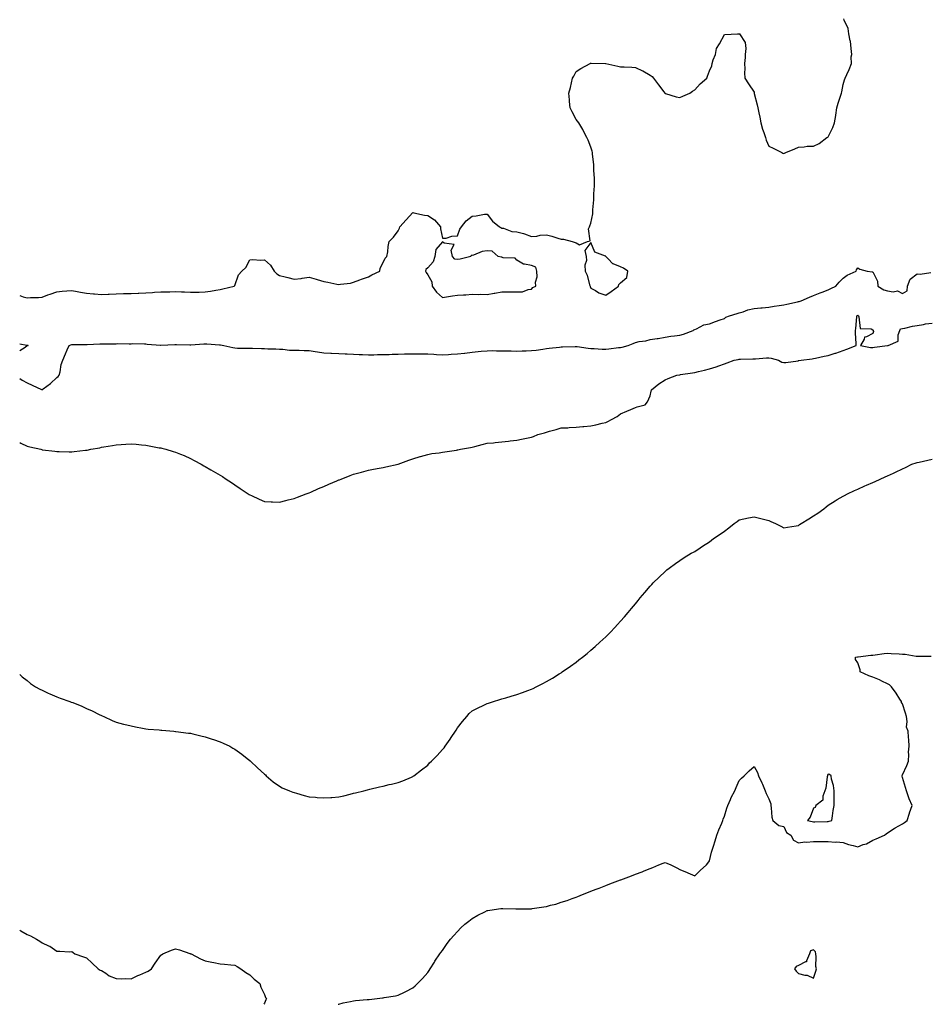
# Model space of a CAD drawing. Units: inches. Extents: x 947363 to 950003, y 7231898 to 7234538.
# Drawn here: x 947363 to 947976, y 7231898 to 7232561 of the extents above; entities that cross this region are included whole.
import ezdxf

# ---------------------------------------------------------------- set-up
doc = ezdxf.new("R2010")
doc.units = ezdxf.units.IN
doc.header["$MEASUREMENT"] = 0
doc.layers.add('Contour_94737231', color=7, linetype='Continuous', true_color=0x53688d)

msp = doc.modelspace()

# ---------------------------------------------------------------- linework, layer by layer
at = {"layer": 'Contour_94737231'}
for points in [[(947498.05, 7232379.53, 3206), (947499.89, 7232380.08, 3206), (947507.67, 7232381.92, 3206), (947507.91, 7232382.06, 3206), (947508.05, 7232382.31, 3206), (947510.41, 7232389.56, 3206), (947512.77, 7232391.92, 3206), (947515.46, 7232394.51, 3206), (947518.05, 7232399.5, 3206), (947520.2, 7232399.77, 3206), (947525.43, 7232399.3, 3206), (947528.05, 7232399.52, 3206), (947532.04, 7232395.91, 3206), (947534.61, 7232391.92, 3206), (947536.34, 7232390.21, 3206), (947538.05, 7232388.97, 3206), (947541.94, 7232388.03, 3206), (947543.8, 7232387.67, 3206), (947548.05, 7232386.52, 3206), (947552.85, 7232387.12, 3206), (947553.33, 7232387.2, 3206), (947558.05, 7232387.84, 3206), (947562.78, 7232386.65, 3206), (947563.62, 7232386.35, 3206), (947568.05, 7232385.04, 3206), (947570.72, 7232384.59, 3206), (947576.77, 7232383.2, 3206), (947578.05, 7232382.96, 3206), (947579.35, 7232383.22, 3206), (947585.99, 7232383.98, 3206), (947588.05, 7232384.48, 3206), (947592.28, 7232386.15, 3206), (947593.35, 7232386.62, 3206), (947598.05, 7232388.2, 3206), (947600.41, 7232389.56, 3206), (947605.81, 7232391.92, 3206), (947606.05, 7232393.92, 3206), (947608.05, 7232397.69, 3206), (947609.36, 7232400.61, 3206), (947610.53, 7232401.92, 3206), (947611.08, 7232404.95, 3206), (947611.3, 7232408.67, 3206), (947612.01, 7232411.92, 3206), (947615.03, 7232414.94, 3206), (947618.05, 7232419.09, 3206), (947618.96, 7232421.01, 3206), (947619.3, 7232421.92, 3206), (947623.53, 7232426.44, 3206), (947628.05, 7232431.42, 3206), (947628.66, 7232431.31, 3206), (947635.91, 7232429.78, 3206), (947638.05, 7232429.44, 3206), (947642.63, 7232426.5, 3206), (947646.69, 7232421.92, 3206), (947646.64, 7232420.51, 3206), (947648.05, 7232414.1, 3206), (947650.43, 7232414.3, 3206), (947654.43, 7232415.54, 3206), (947658.05, 7232415.79, 3206), (947659.67, 7232420.3, 3206), (947660.77, 7232421.92, 3206), (947664.1, 7232425.87, 3206), (947668.05, 7232429.12, 3206), (947670.8, 7232429.17, 3206), (947676.41, 7232430.28, 3206), (947678.05, 7232430.33, 3206), (947681.84, 7232425.71, 3206), (947686.53, 7232421.92, 3206), (947687.45, 7232421.32, 3206), (947688.05, 7232420.93, 3206), (947689.05, 7232420.92, 3206), (947694.71, 7232418.58, 3206), (947698.05, 7232418.55, 3206), (947702.73, 7232417.24, 3206), (947703.27, 7232417.14, 3206), (947708.05, 7232415.34, 3206), (947711.73, 7232415.6, 3206), (947713.84, 7232416.13, 3206), (947718.05, 7232416.36, 3206), (947721.73, 7232415.6, 3206), (947725.84, 7232414.13, 3206), (947728.05, 7232413.54, 3206), (947729.63, 7232413.5, 3206), (947735.49, 7232411.92, 3206), (947737.49, 7232411.36, 3206), (947738.05, 7232411, 3206), (947740.38, 7232409.59, 3206), (947745.82, 7232411.92, 3206), (947747.59, 7232412.38, 3206), (947746.5, 7232420.37, 3206), (947747.08, 7232421.92, 3206), (947747.44, 7232422.53, 3206), (947748.05, 7232424.4, 3206), (947749.3, 7232430.67, 3206), (947749.37, 7232431.92, 3206), (947749.42, 7232433.29, 3206), (947749.95, 7232440.02, 3206), (947750.01, 7232441.92, 3206), (947750.16, 7232444.03, 3206), (947750.43, 7232449.54, 3206), (947750.61, 7232451.92, 3206), (947750.61, 7232454.48, 3206), (947750.07, 7232459.9, 3206), (947750.07, 7232461.92, 3206), (947750.06, 7232463.93, 3206), (947749.12, 7232470.85, 3206), (947749.11, 7232471.92, 3206), (947748.99, 7232472.86, 3206), (947748.05, 7232475.44, 3206), (947746.24, 7232480.11, 3206), (947745.37, 7232481.92, 3206), (947742.96, 7232486.83, 3206), (947742.65, 7232487.32, 3206), (947739.9, 7232491.92, 3206), (947739.15, 7232493.02, 3206), (947738.05, 7232494.2, 3206), (947735.34, 7232499.21, 3206), (947734.03, 7232501.92, 3206), (947733.69, 7232506.28, 3206), (947733.58, 7232507.45, 3206), (947733.25, 7232511.92, 3206), (947734.24, 7232515.73, 3206), (947735.01, 7232518.88, 3206), (947735.77, 7232521.92, 3206), (947736.55, 7232523.42, 3206), (947738.05, 7232526.53, 3206), (947741.36, 7232528.61, 3206), (947747.61, 7232531.92, 3206), (947747.9, 7232532.07, 3206), (947748.05, 7232532.14, 3206), (947748.26, 7232532.13, 3206), (947758.01, 7232531.96, 3206), (947758.05, 7232531.96, 3206), (947758.08, 7232531.95, 3206), (947758.22, 7232531.92, 3206), (947766.21, 7232530.08, 3206), (947768.05, 7232529.69, 3206), (947770.45, 7232529.52, 3206), (947775.57, 7232529.44, 3206), (947778.05, 7232529.22, 3206), (947782.97, 7232527, 3206), (947783.09, 7232526.96, 3206), (947788.05, 7232524.06, 3206), (947789.3, 7232523.17, 3206), (947790.38, 7232521.92, 3206), (947793.69, 7232517.56, 3206), (947797.18, 7232512.79, 3206), (947797.82, 7232511.92, 3206), (947797.94, 7232511.81, 3206), (947798.05, 7232511.73, 3206), (947798.3, 7232511.67, 3206), (947805.58, 7232509.45, 3206), (947808.05, 7232508.86, 3206), (947810.14, 7232509.83, 3206), (947814.84, 7232511.92, 3206), (947816.66, 7232513.31, 3206), (947818.05, 7232514.2, 3206), (947821.79, 7232518.18, 3206), (947826.15, 7232521.92, 3206), (947826.74, 7232523.23, 3206), (947828.05, 7232527.01, 3206), (947829.64, 7232530.33, 3206), (947829.79, 7232531.92, 3206), (947830.5, 7232534.37, 3206), (947832.01, 7232537.96, 3206), (947832.81, 7232541.92, 3206), (947834.77, 7232545.2, 3206), (947838.05, 7232551.36, 3206), (947838.45, 7232551.52, 3206), (947846.8, 7232551.92, 3206), (947848, 7232551.97, 3206), (947848.05, 7232551.98, 3206), (947848.09, 7232551.96, 3206), (947848.13, 7232551.92, 3206), (947848.16, 7232551.81, 3206), (947852.17, 7232546.04, 3206), (947852.53, 7232541.92, 3206), (947852.01, 7232537.96, 3206), (947852.01, 7232535.88, 3206), (947851.59, 7232531.92, 3206), (947851.75, 7232528.22, 3206), (947851.72, 7232525.59, 3206), (947851.89, 7232521.92, 3206), (947854.34, 7232518.21, 3206), (947858.05, 7232512.55, 3206), (947858.14, 7232512.01, 3206), (947858.16, 7232511.92, 3206), (947858.2, 7232511.77, 3206), (947860.12, 7232503.99, 3206), (947860.7, 7232501.92, 3206), (947861.34, 7232498.63, 3206), (947861.89, 7232495.76, 3206), (947862.65, 7232491.92, 3206), (947863.76, 7232487.63, 3206), (947864.61, 7232485.36, 3206), (947865.69, 7232481.92, 3206), (947866.26, 7232480.13, 3206), (947868.05, 7232476.12, 3206), (947870.94, 7232474.81, 3206), (947876.84, 7232471.92, 3206), (947877.57, 7232471.44, 3206), (947878.05, 7232471.26, 3206), (947878.56, 7232471.41, 3206), (947879.54, 7232471.92, 3206), (947885.54, 7232474.43, 3206), (947888.05, 7232475.58, 3206), (947891.77, 7232475.64, 3206), (947893.88, 7232476.09, 3206), (947898.05, 7232476.13, 3206), (947901.94, 7232478.03, 3206), (947907.17, 7232481.92, 3206), (947907.7, 7232482.27, 3206), (947908.05, 7232482.53, 3206), (947911.11, 7232488.86, 3206), (947912.22, 7232491.92, 3206), (947913.13, 7232496.84, 3206), (947913.14, 7232497.01, 3206), (947913.88, 7232501.92, 3206), (947914.87, 7232505.1, 3206), (947916.58, 7232510.45, 3206), (947917.04, 7232511.92, 3206), (947917.23, 7232512.74, 3206), (947918.05, 7232517.82, 3206), (947919.07, 7232520.9, 3206), (947919.5, 7232521.92, 3206), (947920.61, 7232524.48, 3206), (947922.1, 7232527.87, 3206), (947923.85, 7232531.92, 3206), (947923.62, 7232536.35, 3206), (947923.97, 7232537.84, 3206), (947923.61, 7232541.92, 3206), (947922.99, 7232546.86, 3206), (947922.93, 7232547.04, 3206), (947922.07, 7232551.92, 3206), (947921.54, 7232555.41, 3206), (947918.84, 7232561.13, 3206), (947918.63, 7232561.92, 3206)], [(947388.05, 7232320.39, 3205), (947388.98, 7232320.99, 3205), (947389.6, 7232321.92, 3205), (947390.23, 7232324.1, 3205), (947390.9, 7232329.07, 3205), (947392.16, 7232331.92, 3205), (947393.8, 7232336.17, 3205), (947395.04, 7232338.91, 3205), (947396.32, 7232341.92, 3205), (947397.56, 7232342.41, 3205), (947398.05, 7232342.53, 3205), (947398.61, 7232342.48, 3205), (947407.49, 7232342.48, 3205), (947408.05, 7232342.44, 3205), (947408.57, 7232342.44, 3205), (947417.01, 7232342.96, 3205), (947418.05, 7232342.96, 3205), (947419.2, 7232343.07, 3205), (947427.02, 7232342.95, 3205), (947428.05, 7232343.08, 3205), (947429.25, 7232343.12, 3205), (947436.92, 7232343.05, 3205), (947438.05, 7232343.09, 3205), (947439.25, 7232343.12, 3205), (947447.06, 7232342.91, 3205), (947448.05, 7232342.94, 3205), (947448.99, 7232342.86, 3205), (947457.96, 7232342.01, 3205), (947458.05, 7232342, 3205), (947458.13, 7232342, 3205), (947467.5, 7232342.47, 3205), (947468.05, 7232342.51, 3205), (947468.63, 7232342.5, 3205), (947477.65, 7232342.32, 3205), (947478.05, 7232342.32, 3205), (947478.49, 7232342.36, 3205), (947487.07, 7232342.9, 3205), (947488.05, 7232343, 3205), (947489.14, 7232343.01, 3205), (947497.66, 7232342.31, 3205), (947498.05, 7232342.31, 3205), (947498.4, 7232342.27, 3205), (947500.56, 7232341.92, 3205), (947506.63, 7232340.5, 3205), (947508.05, 7232340.21, 3205), (947509.84, 7232340.13, 3205), (947516.18, 7232340.05, 3205), (947518.05, 7232339.97, 3205), (947519.97, 7232340, 3205), (947525.99, 7232339.86, 3205), (947528.05, 7232339.89, 3205), (947530.24, 7232339.73, 3205), (947535.79, 7232339.66, 3205), (947538.05, 7232339.49, 3205), (947540.49, 7232339.48, 3205), (947544.81, 7232338.68, 3205), (947548.05, 7232338.68, 3205), (947551.33, 7232338.64, 3205), (947554.71, 7232338.58, 3205), (947558.05, 7232338.53, 3205), (947562.11, 7232337.86, 3205), (947563.7, 7232337.57, 3205), (947568.05, 7232336.87, 3205), (947572.8, 7232336.67, 3205), (947573.31, 7232336.66, 3205), (947578.05, 7232336.47, 3205), (947582.4, 7232336.27, 3205), (947583.71, 7232336.26, 3205), (947588.05, 7232336.06, 3205), (947591.96, 7232335.83, 3205), (947594.19, 7232335.78, 3205), (947598.05, 7232335.56, 3205), (947601.76, 7232335.63, 3205), (947604.21, 7232335.76, 3205), (947608.05, 7232335.83, 3205), (947612.03, 7232335.9, 3205), (947614.01, 7232335.96, 3205), (947618.05, 7232336.03, 3205), (947622.32, 7232336.19, 3205), (947623.77, 7232336.2, 3205), (947628.05, 7232336.37, 3205), (947632.48, 7232336.35, 3205), (947633.61, 7232336.36, 3205), (947638.05, 7232336.35, 3205), (947642.22, 7232336.09, 3205), (947644.07, 7232335.9, 3205), (947648.05, 7232335.64, 3205), (947651.97, 7232335.84, 3205), (947653.99, 7232335.98, 3205), (947658.05, 7232336.17, 3205), (947662.91, 7232336.78, 3205), (947663.16, 7232336.81, 3205), (947668.05, 7232337.44, 3205), (947672.11, 7232337.86, 3205), (947674.12, 7232337.99, 3205), (947678.05, 7232338.38, 3205), (947681.52, 7232338.45, 3205), (947684.44, 7232338.31, 3205), (947688.05, 7232338.38, 3205), (947691.67, 7232338.3, 3205), (947694.37, 7232338.24, 3205), (947698.05, 7232338.16, 3205), (947701.69, 7232338.28, 3205), (947704.5, 7232338.37, 3205), (947708.05, 7232338.48, 3205), (947711.14, 7232338.83, 3205), (947715.63, 7232339.5, 3205), (947718.05, 7232339.8, 3205), (947719.96, 7232340.01, 3205), (947726.96, 7232340.83, 3205), (947728.05, 7232340.94, 3205), (947729.03, 7232340.94, 3205), (947737.44, 7232341.31, 3205), (947738.05, 7232341.31, 3205), (947738.75, 7232341.22, 3205), (947746.19, 7232340.06, 3205), (947748.05, 7232339.8, 3205), (947750.19, 7232339.78, 3205), (947755.61, 7232339.48, 3205), (947758.05, 7232339.46, 3205), (947760.26, 7232339.71, 3205), (947766.59, 7232340.46, 3205), (947768.05, 7232340.63, 3205), (947769.11, 7232340.86, 3205), (947773.3, 7232341.92, 3205), (947776.65, 7232343.32, 3205), (947778.05, 7232343.93, 3205), (947780.63, 7232344.5, 3205), (947785.02, 7232344.95, 3205), (947788.05, 7232345.85, 3205), (947792.67, 7232346.54, 3205), (947793.36, 7232346.61, 3205), (947798.05, 7232347.39, 3205), (947801.86, 7232348.11, 3205), (947804.41, 7232348.28, 3205), (947808.05, 7232348.85, 3205), (947810.42, 7232349.55, 3205), (947817.09, 7232351.92, 3205), (947817.48, 7232352.49, 3205), (947818.05, 7232352.64, 3205), (947819.17, 7232353.04, 3205), (947824.28, 7232355.69, 3205), (947828.05, 7232356.47, 3205), (947832, 7232357.97, 3205), (947835.25, 7232359.12, 3205), (947838.05, 7232360.13, 3205), (947839.07, 7232360.9, 3205), (947841.59, 7232361.92, 3205), (947846.57, 7232363.4, 3205), (947848.05, 7232363.8, 3205), (947850.71, 7232364.58, 3205), (947853.97, 7232366, 3205), (947858.05, 7232366.8, 3205), (947862.71, 7232367.26, 3205), (947863.45, 7232367.32, 3205), (947868.05, 7232367.75, 3205), (947871.64, 7232368.33, 3205), (947874.94, 7232368.81, 3205), (947878.05, 7232369.3, 3205), (947880.19, 7232369.78, 3205), (947887.42, 7232371.29, 3205), (947888.05, 7232371.42, 3205), (947888.44, 7232371.53, 3205), (947889.84, 7232371.92, 3205), (947895.52, 7232374.45, 3205), (947898.05, 7232375.49, 3205), (947902.57, 7232377.4, 3205), (947904, 7232377.87, 3205), (947908.05, 7232379.37, 3205), (947909.73, 7232380.24, 3205), (947913.21, 7232381.92, 3205), (947915.45, 7232384.52, 3205), (947918.05, 7232387.35, 3205), (947920.73, 7232389.24, 3205), (947926.84, 7232391.92, 3205), (947927.15, 7232392.82, 3205), (947928.05, 7232394.3, 3205), (947929.4, 7232393.27, 3205), (947934.34, 7232391.92, 3205), (947937.73, 7232391.6, 3205), (947938.05, 7232391.43, 3205), (947941.38, 7232385.25, 3205), (947941.47, 7232381.92, 3205), (947945.48, 7232379.35, 3205), (947948.05, 7232378.81, 3205), (947951.87, 7232378.1, 3205), (947954.77, 7232378.64, 3205), (947958.05, 7232376.98, 3205), (947961.22, 7232378.75, 3205), (947961.56, 7232381.92, 3205), (947963.34, 7232386.63, 3205), (947968.05, 7232390.27, 3205), (947970.13, 7232389.84, 3205), (947977.18, 7232391.05, 3205)], [(947363, 7232375.55, 3206), (947365.24, 7232374.73, 3206), (947368.05, 7232374.09, 3206), (947370.4, 7232374.27, 3206), (947375.66, 7232374.31, 3206), (947378.05, 7232374.54, 3206), (947382.07, 7232375.94, 3206), (947383.52, 7232376.45, 3206), (947388.05, 7232378.01, 3206), (947391.6, 7232378.37, 3206), (947394.79, 7232378.66, 3206), (947398.05, 7232378.98, 3206), (947401.68, 7232378.29, 3206), (947403.98, 7232377.85, 3206), (947408.05, 7232377.08, 3206), (947412.72, 7232376.59, 3206), (947413.36, 7232376.61, 3206), (947418.05, 7232376.22, 3206), (947422.58, 7232376.45, 3206), (947423.43, 7232376.54, 3206), (947428.05, 7232376.75, 3206), (947432.94, 7232376.81, 3206), (947433.16, 7232376.81, 3206), (947438.05, 7232376.86, 3206), (947442.86, 7232377.11, 3206), (947443.22, 7232377.09, 3206), (947448.05, 7232377.29, 3206), (947452.47, 7232377.5, 3206), (947453.87, 7232377.74, 3206), (947458.05, 7232377.99, 3206), (947461.91, 7232378.06, 3206), (947464.21, 7232378.08, 3206), (947468.05, 7232378.16, 3206), (947471.98, 7232377.99, 3206), (947474.16, 7232378.03, 3206), (947478.05, 7232377.86, 3206), (947482.07, 7232377.9, 3206), (947484.04, 7232377.91, 3206), (947488.05, 7232377.96, 3206), (947491.56, 7232378.41, 3206), (947495.25, 7232379.12, 3206), (947498.05, 7232379.53, 3206)], [(947548.05, 7232238.84, 3204), (947550.2, 7232239.77, 3204), (947556.18, 7232241.92, 3204), (947557.54, 7232242.43, 3204), (947558.05, 7232242.56, 3204), (947559.21, 7232243.08, 3204), (947564.42, 7232245.55, 3204), (947568.05, 7232246.95, 3204), (947571.46, 7232248.51, 3204), (947576.9, 7232250.77, 3204), (947578.05, 7232251.27, 3204), (947578.53, 7232251.44, 3204), (947579.77, 7232251.92, 3204), (947585.7, 7232254.27, 3204), (947588.05, 7232255.19, 3204), (947592.52, 7232256.39, 3204), (947593.35, 7232256.62, 3204), (947598.05, 7232257.9, 3204), (947601.51, 7232258.46, 3204), (947605.39, 7232259.26, 3204), (947608.05, 7232259.75, 3204), (947609.87, 7232260.1, 3204), (947618.05, 7232261.92, 3204), (947625.4, 7232264.57, 3204), (947628.05, 7232265.57, 3204), (947632.95, 7232267.02, 3204), (947633.23, 7232267.1, 3204), (947638.05, 7232268.53, 3204), (947640.94, 7232269.03, 3204), (947645.77, 7232269.64, 3204), (947648.05, 7232270.02, 3204), (947649.68, 7232270.29, 3204), (947657.53, 7232271.4, 3204), (947658.05, 7232271.48, 3204), (947658.41, 7232271.56, 3204), (947660.19, 7232271.92, 3204), (947666.81, 7232273.16, 3204), (947668.05, 7232273.29, 3204), (947669.92, 7232273.79, 3204), (947674.79, 7232275.18, 3204), (947678.05, 7232275.98, 3204), (947682.47, 7232276.34, 3204), (947683.47, 7232276.5, 3204), (947688.05, 7232276.86, 3204), (947692.52, 7232277.45, 3204), (947693.71, 7232277.58, 3204), (947698.05, 7232278.14, 3204), (947701.2, 7232278.77, 3204), (947705.78, 7232279.65, 3204), (947708.05, 7232280.11, 3204), (947709.35, 7232280.62, 3204), (947712.35, 7232281.92, 3204), (947716.85, 7232283.12, 3204), (947718.05, 7232283.47, 3204), (947720.22, 7232284.09, 3204), (947724.71, 7232285.26, 3204), (947728.05, 7232286.3, 3204), (947732.6, 7232286.47, 3204), (947733.35, 7232286.62, 3204), (947738.05, 7232286.74, 3204), (947742.75, 7232287.22, 3204), (947743.38, 7232287.25, 3204), (947748.05, 7232287.68, 3204), (947751.51, 7232288.46, 3204), (947755.61, 7232289.48, 3204), (947758.05, 7232290.05, 3204), (947759.4, 7232290.57, 3204), (947761.88, 7232291.92, 3204), (947765.84, 7232294.13, 3204), (947768.05, 7232295.75, 3204), (947772.39, 7232297.58, 3204), (947774.91, 7232298.78, 3204), (947778.05, 7232300.2, 3204), (947779.38, 7232300.59, 3204), (947784.72, 7232301.92, 3204), (947786.15, 7232303.82, 3204), (947788.05, 7232307.98, 3204), (947788.79, 7232311.18, 3204), (947788.97, 7232311.92, 3204), (947793.93, 7232316.04, 3204), (947798.05, 7232318.78, 3204), (947800.23, 7232319.74, 3204), (947805.94, 7232321.92, 3204), (947807.79, 7232322.18, 3204), (947808.05, 7232322.22, 3204), (947808.41, 7232322.28, 3204), (947816.47, 7232323.5, 3204), (947818.05, 7232323.79, 3204), (947820.55, 7232324.42, 3204), (947824.69, 7232325.28, 3204), (947828.05, 7232326.23, 3204), (947832.43, 7232327.54, 3204), (947834.39, 7232328.26, 3204), (947838.05, 7232329.47, 3204), (947839.85, 7232330.12, 3204), (947844.68, 7232331.92, 3204), (947847.46, 7232332.51, 3204), (947848.05, 7232332.61, 3204), (947848.83, 7232332.7, 3204), (947857.14, 7232332.83, 3204), (947858.05, 7232332.96, 3204), (947859.12, 7232332.99, 3204), (947866.45, 7232333.52, 3204), (947868.05, 7232333.58, 3204), (947869.57, 7232333.44, 3204), (947874.54, 7232331.92, 3204), (947876.76, 7232330.63, 3204), (947878.05, 7232330.33, 3204), (947879.53, 7232330.44, 3204), (947887.76, 7232331.63, 3204), (947888.05, 7232331.66, 3204), (947888.26, 7232331.71, 3204), (947889.78, 7232331.92, 3204), (947897.16, 7232332.81, 3204), (947898.05, 7232333.01, 3204), (947899.44, 7232333.31, 3204), (947905.39, 7232334.58, 3204), (947908.05, 7232335.11, 3204), (947912.76, 7232336.63, 3204), (947913.21, 7232336.76, 3204), (947918.05, 7232338.45, 3204), (947920.61, 7232339.36, 3204), (947926.84, 7232341.92, 3204), (947926.87, 7232343.1, 3204), (947926.45, 7232350.32, 3204), (947926.48, 7232351.92, 3204), (947926.6, 7232353.37, 3204), (947927.32, 7232361.19, 3204), (947927.38, 7232361.92, 3204), (947927.89, 7232362.08, 3204), (947928.05, 7232362.22, 3204), (947928.19, 7232362.06, 3204), (947928.39, 7232361.92, 3204), (947928.79, 7232361.18, 3204), (947929.51, 7232353.38, 3204), (947936.94, 7232353.03, 3204), (947938.05, 7232352.48, 3204), (947938.37, 7232352.24, 3204), (947938.39, 7232351.92, 3204), (947938.62, 7232351.35, 3204), (947938.05, 7232349.96, 3204), (947933.84, 7232347.71, 3204), (947932.47, 7232347.5, 3204), (947932.22, 7232346.09, 3204), (947929.92, 7232341.92, 3204), (947936.62, 7232340.49, 3204), (947938.05, 7232340.52, 3204), (947939.32, 7232340.65, 3204), (947947.95, 7232341.82, 3204), (947948.05, 7232341.84, 3204), (947948.12, 7232341.85, 3204), (947948.43, 7232341.92, 3204), (947955.15, 7232344.82, 3204), (947955.23, 7232349.1, 3204), (947956.41, 7232351.92, 3204), (947956.85, 7232353.12, 3204), (947958.05, 7232353.34, 3204), (947959.78, 7232353.65, 3204), (947964.99, 7232354.98, 3204), (947968.05, 7232355.44, 3204), (947972.19, 7232356.06, 3204), (947973.61, 7232356.36, 3204), (947978.05, 7232356.94, 3204)], [(947363, 7232343.03, 3205), (947367.86, 7232342.11, 3205), (947368.05, 7232342.11, 3205), (947368.21, 7232342.08, 3205), (947368.68, 7232341.92, 3205), (947368.18, 7232341.79, 3205), (947368.05, 7232341.68, 3205), (947366.76, 7232340.63, 3205), (947363, 7232338.32, 3205)], [(947363, 7232319.66, 3205), (947364.65, 7232318.52, 3205), (947368.05, 7232316.65, 3205), (947371.39, 7232315.26, 3205), (947377.75, 7232312.22, 3205), (947378.05, 7232312.09, 3205), (947378.78, 7232312.65, 3205), (947383.67, 7232316.3, 3205), (947388.05, 7232320.39, 3205)], [(947363, 7232276.44, 3204), (947363.87, 7232276.1, 3204), (947368.05, 7232274.15, 3204), (947369.81, 7232273.68, 3204), (947377.18, 7232271.92, 3204), (947377.85, 7232271.72, 3204), (947378.05, 7232271.68, 3204), (947378.33, 7232271.64, 3204), (947386.75, 7232270.62, 3204), (947388.05, 7232270.46, 3204), (947389.57, 7232270.4, 3204), (947396.45, 7232270.32, 3204), (947398.05, 7232270.25, 3204), (947399.62, 7232270.35, 3204), (947407.45, 7232271.32, 3204), (947408.05, 7232271.36, 3204), (947408.55, 7232271.42, 3204), (947410.99, 7232271.92, 3204), (947416.95, 7232273.02, 3204), (947418.05, 7232273.35, 3204), (947419.82, 7232273.69, 3204), (947425.55, 7232274.42, 3204), (947428.05, 7232275, 3204), (947431.35, 7232275.22, 3204), (947434.67, 7232275.3, 3204), (947438.05, 7232275.58, 3204), (947441.45, 7232275.32, 3204), (947445.07, 7232274.9, 3204), (947448.05, 7232274.63, 3204), (947450.37, 7232274.24, 3204), (947456.96, 7232273.01, 3204), (947458.05, 7232272.83, 3204), (947458.78, 7232272.65, 3204), (947461.46, 7232271.92, 3204), (947466.57, 7232270.44, 3204), (947468.05, 7232269.92, 3204), (947471.42, 7232268.55, 3204), (947473.79, 7232267.66, 3204), (947478.05, 7232265.73, 3204), (947480.62, 7232264.49, 3204), (947485.26, 7232261.92, 3204), (947487.04, 7232260.91, 3204), (947488.05, 7232260.31, 3204), (947491.85, 7232258.12, 3204), (947493.39, 7232257.26, 3204), (947498.05, 7232254.43, 3204), (947499.63, 7232253.5, 3204), (947502.13, 7232251.92, 3204), (947505.7, 7232249.57, 3204), (947508.05, 7232247.9, 3204), (947511.71, 7232245.58, 3204), (947517.13, 7232241.92, 3204), (947517.67, 7232241.54, 3204), (947518.05, 7232241.28, 3204), (947519.23, 7232240.74, 3204), (947524.41, 7232238.28, 3204), (947528.05, 7232236.71, 3204), (947532.61, 7232236.48, 3204), (947533.49, 7232236.48, 3204), (947538.05, 7232236.3, 3204), (947542.43, 7232237.54, 3204), (947543.98, 7232237.85, 3204), (947548.05, 7232238.84, 3204)], [(947363, 7232120.18, 3203), (947364.72, 7232118.59, 3203), (947368.05, 7232116.11, 3203), (947370.38, 7232114.25, 3203), (947373.68, 7232111.92, 3203), (947376.48, 7232110.35, 3203), (947378.05, 7232109.57, 3203), (947382.25, 7232107.72, 3203), (947383.36, 7232107.23, 3203), (947388.05, 7232105.11, 3203), (947390.38, 7232104.25, 3203), (947396.9, 7232101.92, 3203), (947397.77, 7232101.64, 3203), (947398.73, 7232101.24, 3203), (947404.99, 7232098.86, 3203), (947408.05, 7232097.4, 3203), (947411.85, 7232095.72, 3203), (947416.63, 7232093.34, 3203), (947418.05, 7232092.65, 3203), (947418.55, 7232092.42, 3203), (947419.68, 7232091.92, 3203), (947425.43, 7232089.3, 3203), (947428.05, 7232088.2, 3203), (947432.93, 7232086.8, 3203), (947433.23, 7232086.74, 3203), (947438.05, 7232085.52, 3203), (947441.03, 7232084.9, 3203), (947445.87, 7232084.1, 3203), (947448.05, 7232083.67, 3203), (947449.57, 7232083.44, 3203), (947457.05, 7232082.92, 3203), (947458.05, 7232082.8, 3203), (947458.8, 7232082.67, 3203), (947466.98, 7232081.92, 3203), (947467.96, 7232081.83, 3203), (947468.05, 7232081.82, 3203), (947468.16, 7232081.81, 3203), (947476.91, 7232080.78, 3203), (947478.05, 7232080.64, 3203), (947479.76, 7232080.21, 3203), (947485.05, 7232078.92, 3203), (947488.05, 7232078.2, 3203), (947492.83, 7232076.7, 3203), (947493.55, 7232076.42, 3203), (947498.05, 7232074.87, 3203), (947500.14, 7232074.01, 3203), (947504.74, 7232071.92, 3203), (947506.8, 7232070.67, 3203), (947508.05, 7232069.85, 3203), (947512.66, 7232066.53, 3203), (947516.3, 7232063.67, 3203), (947518.05, 7232062.31, 3203), (947518.26, 7232062.13, 3203), (947518.51, 7232061.92, 3203), (947523.43, 7232057.3, 3203), (947528.05, 7232053.14, 3203), (947528.64, 7232052.51, 3203), (947529.24, 7232051.92, 3203), (947533.92, 7232047.79, 3203), (947538.05, 7232044.97, 3203), (947540.05, 7232043.92, 3203), (947544.82, 7232041.92, 3203), (947547.16, 7232041.03, 3203), (947548.05, 7232040.74, 3203), (947549.7, 7232040.27, 3203), (947554.77, 7232038.64, 3203), (947558.05, 7232037.8, 3203), (947562.49, 7232037.48, 3203), (947563.51, 7232037.38, 3203), (947568.05, 7232037.02, 3203), (947572.65, 7232037.32, 3203), (947573.51, 7232037.38, 3203), (947578.05, 7232037.7, 3203), (947581.45, 7232038.52, 3203), (947585.75, 7232039.62, 3203), (947588.05, 7232040.19, 3203), (947589.45, 7232040.52, 3203), (947594.98, 7232041.92, 3203), (947597.42, 7232042.55, 3203), (947599.07, 7232042.94, 3203), (947605.55, 7232044.42, 3203), (947608.05, 7232045.02, 3203), (947612.18, 7232046.05, 3203), (947613.57, 7232046.4, 3203), (947618.05, 7232047.55, 3203), (947621.3, 7232048.67, 3203), (947627.2, 7232051.07, 3203), (947628.05, 7232051.39, 3203), (947628.35, 7232051.62, 3203), (947628.74, 7232051.92, 3203), (947633.98, 7232055.99, 3203), (947638.05, 7232059.23, 3203), (947639.36, 7232060.61, 3203), (947640.54, 7232061.92, 3203), (947644.35, 7232065.62, 3203), (947648.05, 7232069.71, 3203), (947649.06, 7232070.91, 3203), (947649.77, 7232071.92, 3203), (947653.22, 7232076.75, 3203), (947653.9, 7232077.77, 3203), (947656.7, 7232081.92, 3203), (947657.2, 7232082.77, 3203), (947658.05, 7232084.18, 3203), (947661.44, 7232088.53, 3203), (947664.44, 7232091.92, 3203), (947666.11, 7232093.86, 3203), (947668.05, 7232095.63, 3203), (947672.18, 7232097.79, 3203), (947675.44, 7232099.31, 3203), (947678.05, 7232100.58, 3203), (947679.09, 7232100.88, 3203), (947682.36, 7232101.92, 3203), (947686.65, 7232103.32, 3203), (947688.05, 7232103.75, 3203), (947690.66, 7232104.53, 3203), (947694.32, 7232105.65, 3203), (947698.05, 7232106.77, 3203), (947701.88, 7232108.09, 3203), (947705.64, 7232109.51, 3203), (947708.05, 7232110.38, 3203), (947709.09, 7232110.88, 3203), (947711.08, 7232111.92, 3203), (947715.74, 7232114.23, 3203), (947718.05, 7232115.48, 3203), (947722.12, 7232117.85, 3203), (947726.77, 7232120.64, 3203), (947728.05, 7232121.4, 3203), (947728.35, 7232121.62, 3203), (947728.79, 7232121.92, 3203), (947734.22, 7232125.75, 3203), (947738.05, 7232128.52, 3203), (947739.99, 7232129.98, 3203), (947742.47, 7232131.92, 3203), (947745.55, 7232134.42, 3203), (947748.05, 7232136.55, 3203), (947750.94, 7232139.03, 3203), (947754.17, 7232141.92, 3203), (947756.17, 7232143.8, 3203), (947758.05, 7232145.63, 3203), (947761.22, 7232148.75, 3203), (947764.31, 7232151.92, 3203), (947766.11, 7232153.86, 3203), (947768.05, 7232156.06, 3203), (947770.82, 7232159.15, 3203), (947773.17, 7232161.92, 3203), (947775.4, 7232164.57, 3203), (947778.05, 7232167.87, 3203), (947779.91, 7232170.06, 3203), (947781.4, 7232171.92, 3203), (947784.46, 7232175.51, 3203), (947788.05, 7232179.8, 3203), (947789.09, 7232180.88, 3203), (947790.08, 7232181.92, 3203), (947794.14, 7232185.83, 3203), (947798.05, 7232189.68, 3203), (947799.29, 7232190.68, 3203), (947800.8, 7232191.92, 3203), (947805.01, 7232194.96, 3203), (947808.05, 7232197.1, 3203), (947810.97, 7232199, 3203), (947815.76, 7232201.92, 3203), (947817.24, 7232202.73, 3203), (947818.05, 7232203.16, 3203), (947821.77, 7232205.64, 3203), (947823.28, 7232206.69, 3203), (947828.05, 7232209.57, 3203), (947829.3, 7232210.67, 3203), (947830.82, 7232211.92, 3203), (947835.11, 7232214.86, 3203), (947838.05, 7232216.68, 3203), (947840.99, 7232218.98, 3203), (947844.71, 7232221.92, 3203), (947846.64, 7232223.33, 3203), (947848.05, 7232224.39, 3203), (947851.21, 7232225.08, 3203), (947854.26, 7232225.71, 3203), (947858.05, 7232226.53, 3203), (947861.72, 7232225.59, 3203), (947865.35, 7232224.62, 3203), (947868.05, 7232223.9, 3203), (947869.43, 7232223.3, 3203), (947872.57, 7232221.92, 3203), (947876.17, 7232220.04, 3203), (947878.05, 7232219.02, 3203), (947880.58, 7232219.39, 3203), (947886.54, 7232220.41, 3203), (947888.05, 7232220.66, 3203), (947888.81, 7232221.16, 3203), (947889.93, 7232221.92, 3203), (947894.97, 7232225, 3203), (947898.05, 7232227.13, 3203), (947900.99, 7232228.98, 3203), (947905.15, 7232231.92, 3203), (947906.79, 7232233.18, 3203), (947908.05, 7232234.21, 3203), (947912.78, 7232237.19, 3203), (947914.18, 7232238.05, 3203), (947918.05, 7232240.46, 3203), (947919.06, 7232240.91, 3203), (947921.14, 7232241.92, 3203), (947925.82, 7232244.15, 3203), (947928.05, 7232245.19, 3203), (947932.71, 7232247.26, 3203), (947933.95, 7232247.82, 3203), (947938.05, 7232249.62, 3203), (947939.64, 7232250.33, 3203), (947943.13, 7232251.92, 3203), (947946.56, 7232253.41, 3203), (947948.05, 7232254.07, 3203), (947952.02, 7232255.89, 3203), (947953.43, 7232256.54, 3203), (947958.05, 7232258.77, 3203), (947960.19, 7232259.78, 3203), (947964.54, 7232261.92, 3203), (947967.25, 7232262.72, 3203), (947968.05, 7232262.97, 3203), (947969.44, 7232263.31, 3203), (947975.28, 7232264.69, 3203), (947978.05, 7232265.4, 3203)], [(947577.71, 7231898, 3202), (947578.05, 7231898.19, 3202), (947581, 7231898.97, 3202), (947585.93, 7231899.8, 3202), (947588.05, 7231900.27, 3202), (947589.48, 7231900.49, 3202), (947597.36, 7231901.23, 3202), (947598.05, 7231901.31, 3202), (947598.63, 7231901.34, 3202), (947604.05, 7231901.92, 3202), (947607.64, 7231902.33, 3202), (947608.05, 7231902.42, 3202), (947608.69, 7231902.56, 3202), (947616.24, 7231903.73, 3202), (947618.05, 7231904.23, 3202), (947622.35, 7231906.22, 3202), (947623.33, 7231906.64, 3202), (947628.05, 7231909.18, 3202), (947629.56, 7231910.41, 3202), (947631.21, 7231911.92, 3202), (947634.5, 7231915.47, 3202), (947638.05, 7231919.34, 3202), (947639.09, 7231920.88, 3202), (947639.8, 7231921.92, 3202), (947642.58, 7231926.45, 3202), (947642.93, 7231927.04, 3202), (947646.17, 7231931.92, 3202), (947646.99, 7231932.98, 3202), (947648.05, 7231934.31, 3202), (947651.11, 7231938.86, 3202), (947653.35, 7231941.92, 3202), (947655.59, 7231944.38, 3202), (947658.05, 7231947.01, 3202), (947660.5, 7231949.47, 3202), (947663.11, 7231951.92, 3202), (947665.87, 7231954.1, 3202), (947668.05, 7231955.85, 3202), (947671.95, 7231958.02, 3202), (947676.53, 7231960.4, 3202), (947678.05, 7231961.21, 3202), (947678.66, 7231961.31, 3202), (947682.77, 7231961.92, 3202), (947687.45, 7231962.52, 3202), (947688.05, 7231962.57, 3202), (947688.68, 7231962.55, 3202), (947697.57, 7231962.4, 3202), (947698.05, 7231962.39, 3202), (947698.53, 7231962.4, 3202), (947707.62, 7231962.35, 3202), (947708.05, 7231962.36, 3202), (947708.59, 7231962.46, 3202), (947716.36, 7231963.61, 3202), (947718.05, 7231963.92, 3202), (947720.82, 7231964.69, 3202), (947724.4, 7231965.57, 3202), (947728.05, 7231966.71, 3202), (947731.98, 7231967.99, 3202), (947735.43, 7231969.3, 3202), (947738.05, 7231970.23, 3202), (947739.31, 7231970.66, 3202), (947742.41, 7231971.92, 3202), (947746.5, 7231973.47, 3202), (947748.05, 7231974.15, 3202), (947751.65, 7231975.52, 3202), (947753.7, 7231976.27, 3202), (947758.05, 7231978.04, 3202), (947760.91, 7231979.06, 3202), (947767.93, 7231981.8, 3202), (947768.05, 7231981.85, 3202), (947768.1, 7231981.87, 3202), (947768.24, 7231981.92, 3202), (947775.41, 7231984.56, 3202), (947778.05, 7231985.6, 3202), (947782.62, 7231987.35, 3202), (947784.04, 7231987.91, 3202), (947788.05, 7231989.46, 3202), (947789.81, 7231990.16, 3202), (947793.85, 7231991.92, 3202), (947796.83, 7231993.14, 3202), (947798.05, 7231993.6, 3202), (947799.29, 7231993.16, 3202), (947801.87, 7231991.92, 3202), (947805.97, 7231989.84, 3202), (947808.05, 7231988.72, 3202), (947812.91, 7231986.78, 3202), (947813.4, 7231986.57, 3202), (947818.05, 7231984.66, 3202), (947821.85, 7231988.12, 3202), (947826.1, 7231991.92, 3202), (947826.97, 7231993, 3202), (947828.05, 7231994.67, 3202), (947829.42, 7232000.55, 3202), (947829.85, 7232001.92, 3202), (947830.67, 7232004.54, 3202), (947831.79, 7232008.18, 3202), (947832.97, 7232011.92, 3202), (947834.32, 7232015.65, 3202), (947836.27, 7232020.14, 3202), (947837, 7232021.92, 3202), (947837.28, 7232022.69, 3202), (947838.05, 7232024.71, 3202), (947839.8, 7232030.17, 3202), (947840.48, 7232031.92, 3202), (947842.18, 7232036.05, 3202), (947842.63, 7232037.34, 3202), (947845.03, 7232041.92, 3202), (947845.92, 7232044.05, 3202), (947848.05, 7232048.71, 3202), (947849.64, 7232050.33, 3202), (947851.47, 7232051.92, 3202), (947854.69, 7232055.28, 3202), (947858.05, 7232058.3, 3202), (947860.4, 7232054.27, 3202), (947861.13, 7232051.92, 3202), (947863.35, 7232047.22, 3202), (947863.69, 7232046.28, 3202), (947865.46, 7232041.92, 3202), (947866.14, 7232040.01, 3202), (947868.05, 7232036.43, 3202), (947869.3, 7232033.17, 3202), (947869.29, 7232031.92, 3202), (947869.66, 7232030.31, 3202), (947870.12, 7232023.99, 3202), (947870.82, 7232021.92, 3202), (947874.66, 7232018.53, 3202), (947878.05, 7232017.87, 3202), (947879.96, 7232013.83, 3202), (947882.78, 7232011.92, 3202), (947884.61, 7232008.48, 3202), (947888.05, 7232006.82, 3202), (947892.39, 7232007.58, 3202), (947893.41, 7232007.28, 3202), (947898.05, 7232007.64, 3202), (947902.38, 7232007.59, 3202), (947903.76, 7232007.63, 3202), (947908.05, 7232007.59, 3202), (947912.67, 7232007.3, 3202), (947913.56, 7232007.43, 3202), (947918.05, 7232006.97, 3202), (947921.8, 7232005.67, 3202), (947924.91, 7232005.06, 3202), (947928.05, 7232004.2, 3202), (947931.73, 7232005.6, 3202), (947933.8, 7232006.17, 3202), (947938.05, 7232008.5, 3202), (947940.47, 7232009.5, 3202), (947945.9, 7232011.92, 3202), (947947.05, 7232012.92, 3202), (947948.05, 7232013.45, 3202), (947952.61, 7232016.48, 3202), (947953.13, 7232016.84, 3202), (947958.05, 7232019.55, 3202), (947959.5, 7232020.47, 3202), (947961.33, 7232021.92, 3202), (947962.84, 7232026.71, 3202), (947962.94, 7232027.03, 3202), (947964.55, 7232031.92, 3202), (947962.57, 7232036.44, 3202), (947962.19, 7232037.78, 3202), (947960.73, 7232041.92, 3202), (947960.23, 7232044.1, 3202), (947958.05, 7232050.74, 3202), (947957.84, 7232051.71, 3202), (947957.84, 7232051.92, 3202), (947957.86, 7232052.11, 3202), (947958.05, 7232052.72, 3202), (947961.05, 7232058.92, 3202), (947962.14, 7232061.92, 3202), (947962.42, 7232066.29, 3202), (947962.09, 7232067.88, 3202), (947962.53, 7232071.92, 3202), (947962.39, 7232076.26, 3202), (947962.09, 7232077.88, 3202), (947961.87, 7232081.92, 3202), (947960.93, 7232084.8, 3202), (947961.37, 7232088.6, 3202), (947960.83, 7232091.92, 3202), (947960.27, 7232094.14, 3202), (947958.05, 7232100.41, 3202), (947957.54, 7232101.41, 3202), (947957.46, 7232101.92, 3202), (947956.42, 7232103.55, 3202), (947953.86, 7232107.73, 3202), (947950.74, 7232111.92, 3202), (947949.48, 7232113.35, 3202), (947948.05, 7232114.01, 3202), (947944.2, 7232115.77, 3202), (947942.64, 7232116.51, 3202), (947938.05, 7232118.52, 3202), (947935.34, 7232119.21, 3202), (947929.61, 7232121.92, 3202), (947929.56, 7232123.43, 3202), (947928.05, 7232128.1, 3202), (947926.48, 7232130.35, 3202), (947926.46, 7232131.92, 3202), (947927.86, 7232132.11, 3202), (947928.05, 7232132.13, 3202), (947928.28, 7232132.15, 3202), (947936.8, 7232133.17, 3202), (947938.05, 7232133.32, 3202), (947939.6, 7232133.47, 3202), (947945.68, 7232134.29, 3202), (947948.05, 7232134.51, 3202), (947950.54, 7232134.41, 3202), (947955.93, 7232134.04, 3202), (947958.05, 7232133.94, 3202), (947960.02, 7232133.89, 3202), (947967.44, 7232132.53, 3202), (947968.05, 7232132.51, 3202), (947968.67, 7232132.55, 3202), (947977.41, 7232132.56, 3202)], [(947363, 7231947.97, 3202), (947363.72, 7231947.59, 3202), (947368.05, 7231945.11, 3202), (947370.37, 7231944.24, 3202), (947374.34, 7231941.92, 3202), (947376.68, 7231940.55, 3202), (947378.05, 7231939.33, 3202), (947382.47, 7231937.5, 3202), (947383.41, 7231937.28, 3202), (947388.05, 7231933.75, 3202), (947390.02, 7231933.89, 3202), (947396.57, 7231933.4, 3202), (947398.05, 7231933.51, 3202), (947398.95, 7231932.82, 3202), (947400.25, 7231931.92, 3202), (947406.04, 7231929.91, 3202), (947408.05, 7231929.37, 3202), (947411.88, 7231925.75, 3202), (947416.02, 7231921.92, 3202), (947417.23, 7231921.1, 3202), (947418.05, 7231920.73, 3202), (947421.07, 7231918.9, 3202), (947423.42, 7231917.29, 3202), (947428.05, 7231915.39, 3202), (947431.31, 7231915.18, 3202), (947434.65, 7231915.32, 3202), (947438.05, 7231915.14, 3202), (947442.67, 7231917.3, 3202), (947444.02, 7231917.89, 3202), (947448.05, 7231919.71, 3202), (947449.55, 7231920.42, 3202), (947451.93, 7231921.92, 3202), (947454.36, 7231925.61, 3202), (947458.05, 7231931.05, 3202), (947458.58, 7231931.39, 3202), (947459.59, 7231931.92, 3202), (947465.42, 7231934.55, 3202), (947468.05, 7231935.41, 3202), (947470.82, 7231934.69, 3202), (947477.63, 7231932.34, 3202), (947478.05, 7231932.21, 3202), (947478.24, 7231932.11, 3202), (947478.58, 7231931.92, 3202), (947484.82, 7231928.69, 3202), (947488.05, 7231927.26, 3202), (947492.44, 7231926.31, 3202), (947493.85, 7231926.12, 3202), (947498.05, 7231925.33, 3202), (947501.17, 7231925.04, 3202), (947505.27, 7231924.7, 3202), (947508.05, 7231924.46, 3202), (947509.58, 7231923.45, 3202), (947512.14, 7231921.92, 3202), (947515.5, 7231919.37, 3202), (947518.05, 7231917.96, 3202), (947521.13, 7231915, 3202), (947524.94, 7231911.92, 3202), (947525.64, 7231909.51, 3202), (947528.05, 7231904.63, 3202), (947528.81, 7231902.68, 3202), (947529.29, 7231901.92, 3202), (947529.01, 7231900.96, 3202), (947528.05, 7231898.72, 3202), (947527.69, 7231898, 3202)]]:
    msp.add_polyline3d(points, dxfattribs=at)
for points in [[(947708.05, 7232379.84, 3206), (947709.02, 7232380.95, 3206), (947711.02, 7232381.92, 3206), (947710.75, 7232384.62, 3206), (947711.88, 7232388.09, 3206), (947711.71, 7232391.92, 3206), (947710.89, 7232394.76, 3206), (947708.05, 7232395.84, 3206), (947703.25, 7232396.72, 3206), (947702.73, 7232396.6, 3206), (947698.05, 7232399.41, 3206), (947696.95, 7232400.82, 3206), (947688.94, 7232401.03, 3206), (947688.05, 7232401.36, 3206), (947687.59, 7232401.46, 3206), (947685.64, 7232401.92, 3206), (947681.46, 7232405.33, 3206), (947678.05, 7232405.75, 3206), (947674.77, 7232405.2, 3206), (947668.87, 7232402.74, 3206), (947668.05, 7232402.53, 3206), (947667.41, 7232402.56, 3206), (947667.19, 7232401.92, 3206), (947659.89, 7232400.08, 3206), (947658.05, 7232399.89, 3206), (947656.24, 7232400.11, 3206), (947654.76, 7232401.92, 3206), (947653.91, 7232406.06, 3206), (947655.95, 7232409.82, 3206), (947649.05, 7232410.92, 3206), (947648.05, 7232411.68, 3206), (947643.48, 7232406.49, 3206), (947642.87, 7232401.92, 3206), (947641.69, 7232398.28, 3206), (947638.05, 7232394.17, 3206), (947636.78, 7232393.19, 3206), (947636.61, 7232391.92, 3206), (947637.11, 7232390.98, 3206), (947638.05, 7232389.47, 3206), (947640.91, 7232384.78, 3206), (947640.96, 7232381.92, 3206), (947643.96, 7232377.83, 3206), (947648.05, 7232374.19, 3206), (947650.75, 7232374.62, 3206), (947654.67, 7232375.3, 3206), (947658.05, 7232375.84, 3206), (947662.19, 7232376.06, 3206), (947663.85, 7232376.12, 3206), (947668.05, 7232376.36, 3206), (947672.32, 7232376.19, 3206), (947673.6, 7232376.37, 3206), (947678.05, 7232376.24, 3206), (947682.91, 7232377.06, 3206), (947683.26, 7232377.13, 3206), (947688.05, 7232378.01, 3206), (947691.99, 7232377.98, 3206), (947694.1, 7232377.97, 3206), (947698.05, 7232377.94, 3206), (947701.89, 7232378.08, 3206), (947705.8, 7232379.67, 3206)], [(947758.05, 7232375.8, 3206), (947761.64, 7232378.33, 3206), (947766.76, 7232381.92, 3206), (947766.95, 7232383.02, 3206), (947768.05, 7232384.04, 3206), (947772.31, 7232387.66, 3206), (947773.05, 7232391.92, 3206), (947770.1, 7232393.97, 3206), (947768.05, 7232394.9, 3206), (947763.16, 7232396.81, 3206), (947762.97, 7232396.84, 3206), (947759.72, 7232400.25, 3206), (947758.1, 7232401.92, 3206), (947758.08, 7232401.95, 3206), (947758.05, 7232401.97, 3206), (947757.92, 7232402.05, 3206), (947750.84, 7232404.71, 3206), (947748.05, 7232411.32, 3206), (947744.07, 7232405.9, 3206), (947744.92, 7232401.92, 3206), (947745.22, 7232399.09, 3206), (947744.03, 7232395.94, 3206), (947744.19, 7232391.92, 3206), (947745.48, 7232389.35, 3206), (947747.19, 7232382.78, 3206), (947747.5, 7232381.92, 3206), (947747.69, 7232381.56, 3206), (947748.05, 7232380.43, 3206), (947751.11, 7232378.86, 3206), (947753.53, 7232377.4, 3206)], [(947908.05, 7232021.26, 3203), (947908.61, 7232021.36, 3203), (947910.6, 7232021.92, 3203), (947911.06, 7232024.93, 3203), (947911.5, 7232028.47, 3203), (947912.06, 7232031.92, 3203), (947912.05, 7232035.92, 3203), (947912.04, 7232037.93, 3203), (947912.03, 7232041.92, 3203), (947911.58, 7232045.45, 3203), (947910.35, 7232049.62, 3203), (947909.96, 7232051.92, 3203), (947908.98, 7232052.85, 3203), (947908.05, 7232052.98, 3203), (947907.64, 7232052.33, 3203), (947907.5, 7232051.92, 3203), (947907.3, 7232051.17, 3203), (947906.39, 7232043.58, 3203), (947905.7, 7232041.92, 3203), (947904.38, 7232038.25, 3203), (947904.37, 7232035.6, 3203), (947899.81, 7232031.92, 3203), (947899.33, 7232030.64, 3203), (947898.05, 7232030.18, 3203), (947895.93, 7232024.04, 3203), (947894.17, 7232021.92, 3203), (947897.26, 7232021.13, 3203), (947898.05, 7232020.93, 3203), (947899.01, 7232020.96, 3203), (947907.37, 7232021.24, 3203)], [(947898.05, 7231915.6, 3202), (947899.63, 7231920.34, 3202), (947900.15, 7231921.92, 3202), (947899.69, 7231923.56, 3202), (947900.02, 7231929.95, 3202), (947899.7, 7231931.92, 3202), (947899.5, 7231933.37, 3202), (947898.05, 7231934.69, 3202), (947896.04, 7231933.93, 3202), (947895.39, 7231931.92, 3202), (947893.32, 7231927.19, 3202), (947893.41, 7231926.56, 3202), (947892.7, 7231926.57, 3202), (947888.05, 7231924.11, 3202), (947886.51, 7231923.46, 3202), (947885.34, 7231921.92, 3202), (947886.36, 7231920.23, 3202), (947888.05, 7231918.73, 3202), (947892.28, 7231917.69, 3202), (947893.84, 7231917.71, 3202)]]:
    msp.add_polyline3d(points, close=True, dxfattribs=at)

doc.saveas('drawing.dxf')
